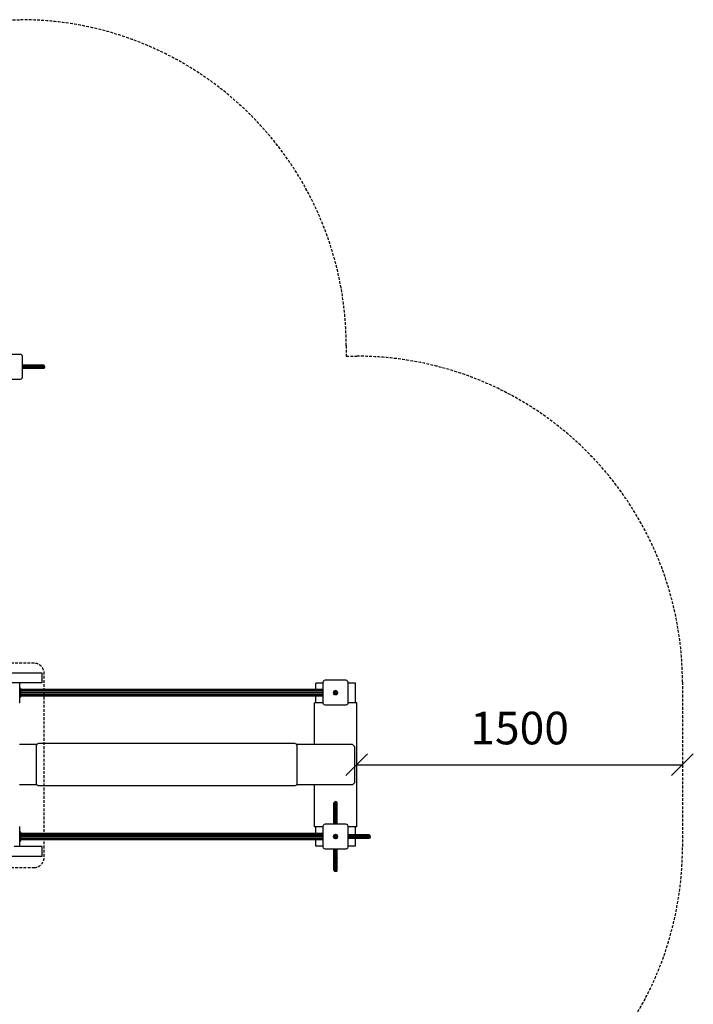
# Model space of a CAD drawing. Extents: x 0 to 14850, y 0 to 10500.
# Drawn here: x 7903 to 11005, y 3686 to 8217 of the extents above; entities that cross this region are included whole.
import ezdxf
from ezdxf.enums import TextEntityAlignment as Align

# ---------------------------------------------------------------- set-up
doc = ezdxf.new("R2010")
doc.units = 0
doc.linetypes.add('DASHED', pattern=[19.05, 12.7, -6.35])
for name, color, linetype in [('BEMAßUNG', 7, 'Continuous'), ('FORMTEIL', 7, 'Continuous'), ('STAB', 7, 'Continuous')]:
    doc.layers.add(name, color=color, linetype=linetype)
doc.styles.add('ARIAL', font='arial.ttf')

# ---------------------------------------------------------------- blocks, each defined once
blk = doc.blocks.new('SLASH')
at = {"color": 0, "linetype": 'Continuous'}
blk.add_line((-12.7, -12.7), (12.7, 12.7), dxfattribs=at)

msp = doc.modelspace()

# ---------------------------------------------------------------- linework, layer by layer
at = {"color": 7, "linetype": 'DASHED'}
msp.add_lwpolyline([(7970.4, 5255.5), (7082.2, 5255.5, 0.107584), (7065.1, 5251.8, 0.101804), (7050.1, 5240.9, 0.09457), (7040.4, 5224.9, 0.090022), (7036.9, 5205.5), (7036.9, 4365.5, 0.090022), (7040.4, 4346.2, 0.09457), (7050.1, 4330.2, 0.101804), (7065.1, 4319.3, 0.107584), (7082.2, 4315.5), (7970.4, 4315.5, 0.107584), (7987.5, 4319.3, 0.101804), (8002.4, 4330.2, 0.09457), (8012.2, 4346.2, 0.090022), (8015.7, 4365.5), (8015.7, 5205.5, 0.090022), (8012.2, 5224.9, 0.09457), (8002.4, 5240.9, 0.101804), (7987.5, 5251.8, 0.107584)], format="xyb", close=True, dxfattribs=at)
at = {"layer": 'BEMAßUNG', "color": 7, "linetype": 'Continuous'}
msp.add_line((9454.8, 4788.5), (10954.8, 4788.5), dxfattribs=at)
at = {"layer": 'FORMTEIL', "color": 5, "linetype": 'Continuous'}
for p, q in [((7904.8, 6677), (7809.8, 6677)), ((7909.8, 6675.7), (7904.8, 6677)), ((7913.4, 6672), (7909.8, 6675.7)), ((7914.8, 6667), (7913.4, 6672)), ((7914.8, 6572), (7914.8, 6667)), ((7913.4, 6567), (7914.8, 6572)), ((7904.8, 6562), (7809.8, 6562)), ((7909.8, 6563.4), (7904.8, 6562)), ((7909.8, 6563.4), (7913.4, 6567)), ((9299.8, 5167), (9301.1, 5172)), ((9299.8, 5072), (9299.8, 5167)), ((9301.1, 5172), (9304.8, 5175.7)), ((9309.8, 5177), (9304.8, 5175.7)), ((9404.8, 5177), (9309.8, 5177)), ((9409.8, 5175.7), (9404.8, 5177)), ((9413.4, 5172), (9409.8, 5175.7)), ((9414.8, 5167), (9413.4, 5172)), ((9414.8, 5072), (9414.8, 5167)), ((9301.1, 5067), (9299.8, 5072)), ((9304.8, 5063.4), (9301.1, 5067)), ((9309.8, 5062), (9304.8, 5063.4)), ((9404.8, 5062), (9309.8, 5062)), ((9409.8, 5063.4), (9404.8, 5062)), ((9413.4, 5067), (9409.8, 5063.4)), ((9413.4, 5067), (9414.8, 5072)), ((9349.3, 4610.5), (9350.3, 4614.6)), ((9349.3, 4608), (9350.3, 4611.9)), ((9349.3, 4608), (9349.3, 4610.5)), ((9349.3, 4600.5), (9349.3, 4608)), ((9349.3, 4600.5), (9350.3, 4604)), ((9349.3, 4588.6), (9349.3, 4600.5)), ((9349.3, 4588.6), (9350.3, 4591.4)), ((9349.3, 4573), (9349.3, 4588.6)), ((9350.3, 4614.6), (9353.3, 4617.5)), ((9353.3, 4614.7), (9350.3, 4611.9)), ((9350.3, 4611.9), (9350.3, 4614.6)), ((9350.3, 4604), (9350.3, 4611.9)), ((9353.3, 4606.5), (9350.3, 4604)), ((9350.3, 4591.4), (9350.3, 4604)), ((9353.3, 4593.5), (9350.3, 4591.4)), ((9350.3, 4585.7), (9350.3, 4591.4)), ((9350.3, 4575.1), (9350.3, 4585.7)), ((9353.3, 4576.5), (9350.3, 4575.1)), ((9357.3, 4618.6), (9353.3, 4617.5)), ((9353.3, 4614.7), (9353.3, 4617.5)), ((9357.3, 4615.8), (9353.3, 4614.7)), ((9353.3, 4606.5), (9353.3, 4614.7)), ((9357.3, 4607.5), (9353.3, 4606.5)), ((9353.3, 4593.5), (9353.3, 4606.5)), ((9357.3, 4594.3), (9353.3, 4593.5)), ((9353.3, 4576.5), (9353.3, 4593.5)), ((9357.3, 4577.1), (9353.3, 4576.5)), ((9353.3, 4556.8), (9353.3, 4576.5)), ((9361.3, 4617.5), (9357.3, 4618.6)), ((9357.3, 4615.8), (9357.3, 4618.6)), ((9361.3, 4614.7), (9357.3, 4615.8)), ((9357.3, 4607.5), (9357.3, 4615.8)), ((9361.3, 4606.5), (9357.3, 4607.5)), ((9357.3, 4594.3), (9357.3, 4607.5)), ((9357.3, 4577.1), (9357.3, 4594.3)), ((9361.3, 4593.5), (9357.3, 4594.3)), ((9361.3, 4576.5), (9357.3, 4577.1)), ((9357.3, 4557), (9357.3, 4577.1)), ((9364.2, 4614.6), (9361.3, 4617.5)), ((9361.3, 4614.7), (9361.3, 4617.5)), ((9364.2, 4611.9), (9361.3, 4614.7)), ((9361.3, 4606.5), (9361.3, 4614.7)), ((9364.2, 4604), (9361.3, 4606.5)), ((9361.3, 4593.5), (9361.3, 4606.5)), ((9361.3, 4576.5), (9361.3, 4593.5)), ((9364.2, 4591.4), (9361.3, 4593.5)), ((9364.2, 4575.1), (9361.3, 4576.5)), ((9361.3, 4556.8), (9361.3, 4576.5)), ((9365.3, 4610.5), (9364.2, 4614.6)), ((9364.2, 4611.9), (9364.2, 4614.6)), ((9365.3, 4608), (9364.2, 4611.9)), ((9364.2, 4604), (9364.2, 4611.9)), ((9365.3, 4600.5), (9364.2, 4604)), ((9364.2, 4591.4), (9364.2, 4604)), ((9364.2, 4585.7), (9364.2, 4591.4)), ((9365.3, 4588.6), (9364.2, 4591.4)), ((9364.2, 4575.1), (9364.2, 4585.7)), ((9365.3, 4608), (9365.3, 4610.5)), ((9365.3, 4600.5), (9365.3, 4608)), ((9365.3, 4588.6), (9365.3, 4600.5)), ((9365.3, 4573), (9365.3, 4588.6)), ((9349.3, 4573), (9350.3, 4575.1)), ((9349.3, 4554.9), (9349.3, 4573)), ((9350.3, 4556), (9349.3, 4554.9)), ((9349.3, 4535.5), (9349.3, 4554.9)), ((9350.3, 4535.8), (9349.3, 4535.5)), ((9349.3, 4515), (9349.3, 4535.5)), ((9350.3, 4556), (9350.3, 4575.1)), ((9353.3, 4556.8), (9350.3, 4556)), ((9350.3, 4535.8), (9350.3, 4556)), ((9353.3, 4536), (9350.3, 4535.8)), ((9350.3, 4515), (9350.3, 4535.8)), ((9357.3, 4557), (9353.3, 4556.8)), ((9353.3, 4536), (9353.3, 4556.8)), ((9357.3, 4536.1), (9353.3, 4536)), ((9353.3, 4515), (9353.3, 4536)), ((9357.3, 4536.1), (9357.3, 4557)), ((9361.3, 4556.8), (9357.3, 4557)), ((9361.3, 4536), (9357.3, 4536.1)), ((9357.3, 4515), (9357.3, 4536.1)), ((9361.3, 4536), (9361.3, 4556.8)), ((9364.2, 4556), (9361.3, 4556.8)), ((9361.3, 4515), (9361.3, 4536)), ((9364.2, 4535.8), (9361.3, 4536)), ((9365.3, 4573), (9364.2, 4575.1)), ((9364.2, 4556), (9364.2, 4575.1)), ((9364.2, 4535.8), (9364.2, 4556)), ((9365.3, 4554.9), (9364.2, 4556)), ((9364.2, 4515), (9364.2, 4535.8)), ((9365.3, 4535.5), (9364.2, 4535.8)), ((9365.3, 4554.9), (9365.3, 4573)), ((9365.3, 4535.5), (9365.3, 4554.9)), ((9365.3, 4515), (9365.3, 4535.5)), ((9299.8, 4505), (9301.1, 4510)), ((9299.8, 4410), (9299.8, 4505)), ((9301.1, 4510), (9304.8, 4513.7)), ((9309.8, 4515), (9304.8, 4513.7)), ((9404.8, 4515), (9309.8, 4515)), ((9409.8, 4513.7), (9404.8, 4515)), ((9413.4, 4510), (9409.8, 4513.7)), ((9414.8, 4505), (9413.4, 4510)), ((9414.8, 4410), (9414.8, 4505)), ((9301.1, 4405), (9299.8, 4410)), ((9304.8, 4401.4), (9301.1, 4405)), ((9309.8, 4400), (9304.8, 4401.4)), ((9404.8, 4400), (9309.8, 4400)), ((9409.8, 4401.4), (9404.8, 4400)), ((9413.4, 4405), (9409.8, 4401.4)), ((9413.4, 4405), (9414.8, 4410))]:
    msp.add_line(p, q, dxfattribs=at)
at = {"layer": 'FORMTEIL', "color": 1, "linetype": 'Continuous'}
for p, q in [((7935.3, 6627.5), (7914.8, 6627.5)), ((7935.5, 6626.5), (7914.8, 6626.5)), ((7935.7, 6623.5), (7914.8, 6623.5)), ((7935.8, 6619.5), (7914.8, 6619.5)), ((7935.7, 6615.5), (7914.8, 6615.5)), ((7935.5, 6626.5), (7935.3, 6627.5)), ((7954.7, 6627.5), (7935.3, 6627.5)), ((7935.7, 6623.5), (7935.5, 6626.5)), ((7955.7, 6626.5), (7935.5, 6626.5)), ((7935.5, 6612.6), (7935.7, 6615.5)), ((7935.8, 6619.5), (7935.7, 6623.5)), ((7956.5, 6623.5), (7935.7, 6623.5)), ((7935.7, 6615.5), (7935.8, 6619.5)), ((7956.5, 6615.5), (7935.7, 6615.5)), ((7956.8, 6619.5), (7935.8, 6619.5)), ((7955.7, 6626.5), (7954.7, 6627.5)), ((7972.8, 6627.5), (7954.7, 6627.5)), ((7956.5, 6623.5), (7955.7, 6626.5)), ((7974.8, 6626.5), (7955.7, 6626.5)), ((7955.7, 6612.6), (7956.5, 6615.5)), ((7956.8, 6619.5), (7956.5, 6623.5)), ((7976.3, 6623.5), (7956.5, 6623.5)), ((7956.5, 6615.5), (7956.8, 6619.5)), ((7976.3, 6615.5), (7956.5, 6615.5)), ((7976.8, 6619.5), (7956.8, 6619.5)), ((7974.8, 6626.5), (7972.8, 6627.5)), ((7988.3, 6627.5), (7972.8, 6627.5)), ((7991.2, 6626.5), (7974.8, 6626.5)), ((7976.3, 6623.5), (7974.8, 6626.5)), ((7974.8, 6612.6), (7976.3, 6615.5)), ((7993.2, 6623.5), (7976.3, 6623.5)), ((7976.8, 6619.5), (7976.3, 6623.5)), ((7976.3, 6615.5), (7976.8, 6619.5)), ((7993.2, 6615.5), (7976.3, 6615.5)), ((7994, 6619.5), (7976.8, 6619.5)), ((7991.2, 6626.5), (7988.3, 6627.5)), ((8000.2, 6627.5), (7988.3, 6627.5)), ((7993.2, 6623.5), (7991.2, 6626.5)), ((8003.7, 6626.5), (7991.2, 6626.5)), ((7991.2, 6612.6), (7993.2, 6615.5)), ((7994, 6619.5), (7993.2, 6623.5)), ((8006.3, 6623.5), (7993.2, 6623.5)), ((7993.2, 6615.5), (7994, 6619.5)), ((8006.3, 6615.5), (7993.2, 6615.5)), ((8007.2, 6619.5), (7994, 6619.5)), ((8003.7, 6626.5), (8000.2, 6627.5)), ((8007.7, 6627.5), (8000.2, 6627.5)), ((8011.6, 6626.5), (8003.7, 6626.5)), ((8006.3, 6623.5), (8003.7, 6626.5)), ((8003.7, 6612.6), (8006.3, 6615.5)), ((8014.5, 6623.5), (8006.3, 6623.5)), ((8007.2, 6619.5), (8006.3, 6623.5)), ((8006.3, 6615.5), (8007.2, 6619.5)), ((8014.5, 6615.5), (8006.3, 6615.5)), ((8015.5, 6619.5), (8007.2, 6619.5)), ((8011.6, 6626.5), (8007.7, 6627.5)), ((8010.3, 6627.5), (8007.7, 6627.5)), ((8014.3, 6626.5), (8010.3, 6627.5)), ((8014.3, 6626.5), (8011.6, 6626.5)), ((8014.5, 6623.5), (8011.6, 6626.5)), ((8011.6, 6612.6), (8014.5, 6615.5)), ((8017.3, 6623.5), (8014.3, 6626.5)), ((8017.3, 6615.5), (8014.3, 6612.6)), ((8017.3, 6623.5), (8014.5, 6623.5)), ((8015.5, 6619.5), (8014.5, 6623.5)), ((8014.5, 6615.5), (8015.5, 6619.5)), ((8017.3, 6615.5), (8014.5, 6615.5)), ((8018.3, 6619.5), (8015.5, 6619.5)), ((8018.3, 6619.5), (8017.3, 6623.5)), ((8017.3, 6615.5), (8018.3, 6619.5)), ((7935.5, 6612.6), (7914.8, 6612.6)), ((7935.3, 6611.5), (7914.8, 6611.5)), ((7935.3, 6611.5), (7935.5, 6612.6)), ((7954.7, 6611.5), (7935.3, 6611.5)), ((7955.7, 6612.6), (7935.5, 6612.6)), ((7954.7, 6611.5), (7955.7, 6612.6)), ((7972.8, 6611.5), (7954.7, 6611.5)), ((7974.8, 6612.6), (7955.7, 6612.6)), ((7974.8, 6612.6), (7972.8, 6611.5)), ((7988.3, 6611.5), (7972.8, 6611.5)), ((7985.5, 6612.6), (7974.8, 6612.6)), ((7991.2, 6612.6), (7985.5, 6612.6)), ((7991.2, 6612.6), (7988.3, 6611.5)), ((8000.2, 6611.5), (7988.3, 6611.5)), ((8003.7, 6612.6), (7991.2, 6612.6)), ((8003.7, 6612.6), (8000.2, 6611.5)), ((8007.7, 6611.5), (8000.2, 6611.5)), ((8011.6, 6612.6), (8003.7, 6612.6)), ((8011.6, 6612.6), (8007.7, 6611.5)), ((8010.3, 6611.5), (8007.7, 6611.5)), ((8014.3, 6612.6), (8010.3, 6611.5)), ((8014.3, 6612.6), (8011.6, 6612.6)), ((9435.3, 4465.5), (9414.8, 4465.5)), ((9435.3, 4449.5), (9414.8, 4449.5)), ((9454.7, 4465.5), (9435.3, 4465.5)), ((9454.7, 4449.5), (9435.3, 4449.5)), ((9472.8, 4465.5), (9454.7, 4465.5)), ((9472.8, 4449.5), (9454.7, 4449.5)), ((9488.3, 4465.5), (9472.8, 4465.5)), ((9488.3, 4449.5), (9472.8, 4449.5)), ((9500.2, 4465.5), (9488.3, 4465.5)), ((9500.2, 4449.5), (9488.3, 4449.5)), ((9507.7, 4465.5), (9500.2, 4465.5)), ((9507.7, 4449.5), (9500.2, 4449.5)), ((9510.3, 4465.5), (9507.7, 4465.5)), ((9510.3, 4449.5), (9507.7, 4449.5)), ((9514.3, 4464.5), (9510.3, 4465.5)), ((9514.3, 4450.6), (9510.3, 4449.5)), ((9517.3, 4461.5), (9514.3, 4464.5)), ((9517.3, 4453.5), (9514.3, 4450.6)), ((9518.3, 4457.5), (9517.3, 4461.5)), ((9517.3, 4453.5), (9518.3, 4457.5)), ((9349.3, 4379.5), (9349.3, 4400)), ((9350.3, 4379.3), (9350.3, 4400)), ((9353.3, 4379.1), (9353.3, 4400)), ((9357.3, 4379), (9357.3, 4400)), ((9361.3, 4379.1), (9361.3, 4400)), ((9364.2, 4379.3), (9364.2, 4400)), ((9365.3, 4379.5), (9365.3, 4400)), ((9350.3, 4379.3), (9349.3, 4379.5)), ((9349.3, 4360.1), (9349.3, 4379.5)), ((9350.3, 4359.1), (9349.3, 4360.1)), ((9349.3, 4342), (9349.3, 4360.1)), ((9353.3, 4379.1), (9350.3, 4379.3)), ((9350.3, 4359.1), (9350.3, 4379.3)), ((9350.3, 4340), (9350.3, 4359.1)), ((9353.3, 4358.3), (9350.3, 4359.1)), ((9357.3, 4379), (9353.3, 4379.1)), ((9353.3, 4358.3), (9353.3, 4379.1)), ((9353.3, 4338.5), (9353.3, 4358.3)), ((9357.3, 4358), (9353.3, 4358.3)), ((9361.3, 4379.1), (9357.3, 4379)), ((9357.3, 4358), (9357.3, 4379)), ((9361.3, 4358.3), (9357.3, 4358)), ((9357.3, 4338), (9357.3, 4358)), ((9364.2, 4379.3), (9361.3, 4379.1)), ((9361.3, 4358.3), (9361.3, 4379.1)), ((9364.2, 4359.1), (9361.3, 4358.3)), ((9361.3, 4338.5), (9361.3, 4358.3)), ((9365.3, 4379.5), (9364.2, 4379.3)), ((9364.2, 4359.1), (9364.2, 4379.3)), ((9365.3, 4360.1), (9364.2, 4359.1)), ((9364.2, 4340), (9364.2, 4359.1)), ((9365.3, 4360.1), (9365.3, 4379.5)), ((9365.3, 4342), (9365.3, 4360.1)), ((9350.3, 4340), (9349.3, 4342)), ((9349.3, 4326.5), (9349.3, 4342)), ((9350.3, 4323.6), (9349.3, 4326.5)), ((9349.3, 4314.6), (9349.3, 4326.5)), ((9350.3, 4311.1), (9349.3, 4314.6)), ((9349.3, 4307.1), (9349.3, 4314.6)), ((9350.3, 4303.2), (9349.3, 4307.1)), ((9349.3, 4304.5), (9349.3, 4307.1)), ((9350.3, 4300.5), (9349.3, 4304.5)), ((9350.3, 4323.6), (9350.3, 4340)), ((9353.3, 4338.5), (9350.3, 4340)), ((9350.3, 4311.1), (9350.3, 4323.6)), ((9353.3, 4321.6), (9350.3, 4323.6)), ((9350.3, 4303.2), (9350.3, 4311.1)), ((9353.3, 4308.5), (9350.3, 4311.1)), ((9353.3, 4331.4), (9353.3, 4338.5)), ((9357.3, 4338), (9353.3, 4338.5)), ((9353.3, 4321.6), (9353.3, 4331.4)), ((9353.3, 4308.5), (9353.3, 4321.6)), ((9357.3, 4320.8), (9353.3, 4321.6)), ((9353.3, 4300.3), (9353.3, 4308.5)), ((9357.3, 4307.6), (9353.3, 4308.5)), ((9361.3, 4338.5), (9357.3, 4338)), ((9357.3, 4320.8), (9357.3, 4338)), ((9361.3, 4321.6), (9357.3, 4320.8)), ((9357.3, 4307.6), (9357.3, 4320.8)), ((9361.3, 4308.5), (9357.3, 4307.6)), ((9357.3, 4299.3), (9357.3, 4307.6)), ((9364.2, 4340), (9361.3, 4338.5)), ((9361.3, 4331.4), (9361.3, 4338.5)), ((9361.3, 4321.6), (9361.3, 4331.4)), ((9364.2, 4323.6), (9361.3, 4321.6)), ((9361.3, 4308.5), (9361.3, 4321.6)), ((9364.2, 4311.1), (9361.3, 4308.5)), ((9361.3, 4300.3), (9361.3, 4308.5)), ((9364.2, 4340), (9365.3, 4342)), ((9364.2, 4323.6), (9364.2, 4340)), ((9364.2, 4323.6), (9365.3, 4326.5)), ((9364.2, 4311.1), (9364.2, 4323.6)), ((9364.2, 4311.1), (9365.3, 4314.6)), ((9364.2, 4303.2), (9364.2, 4311.1)), ((9364.2, 4303.2), (9365.3, 4307.1)), ((9364.2, 4300.5), (9365.3, 4304.5)), ((9365.3, 4326.5), (9365.3, 4342)), ((9365.3, 4314.6), (9365.3, 4326.5)), ((9365.3, 4307.1), (9365.3, 4314.6)), ((9365.3, 4304.5), (9365.3, 4307.1)), ((9350.3, 4300.5), (9350.3, 4303.2)), ((9353.3, 4300.3), (9350.3, 4303.2)), ((9353.3, 4297.5), (9350.3, 4300.5)), ((9353.3, 4297.5), (9353.3, 4300.3)), ((9357.3, 4299.3), (9353.3, 4300.3)), ((9357.3, 4296.5), (9353.3, 4297.5)), ((9361.3, 4300.3), (9357.3, 4299.3)), ((9357.3, 4296.5), (9357.3, 4299.3)), ((9361.3, 4297.5), (9357.3, 4296.5)), ((9364.2, 4303.2), (9361.3, 4300.3)), ((9361.3, 4297.5), (9364.2, 4300.5)), ((9361.3, 4297.5), (9361.3, 4300.3)), ((9364.2, 4300.5), (9364.2, 4303.2))]:
    msp.add_line(p, q, dxfattribs=at)
at = {"layer": 'FORMTEIL', "linetype": 'Continuous'}
for p, q in [((7907.3, 5139.5), (7903.3, 5139.5)), ((7907.3, 5138.9), (7903.3, 5138.9)), ((7907.3, 5136.9), (7903.3, 5136.9)), ((7907.3, 5133.7), (7903.3, 5133.7)), ((7907.3, 5129.5), (7903.3, 5129.5)), ((7907.3, 5124.7), (7903.3, 5124.7)), ((7907.3, 5138.9), (7907.3, 5139.5)), ((7907.3, 5136.9), (7907.3, 5138.9)), ((7907.3, 5133.7), (7907.3, 5136.9)), ((9299.8, 5134.5), (7907.3, 5134.5)), ((7907.3, 5129.5), (7907.3, 5133.7)), ((9299.8, 5132.5), (7907.3, 5132.5)), ((7907.3, 5124.7), (7907.3, 5129.5)), ((9299.8, 5127), (7907.3, 5127)), ((7907.3, 5119.5), (7907.3, 5124.7)), ((9347.3, 5119.5), (9348.6, 5124.5)), ((9348.5, 5119.5), (9349.6, 5123.9)), ((9348.6, 5124.5), (9352.3, 5128.2)), ((9349.6, 5123.9), (9348.6, 5124.5)), ((9352.9, 5127.2), (9349.6, 5123.9)), ((9353.3, 5121.9), (9349.6, 5123.9)), ((9357.3, 5129.5), (9352.3, 5128.2)), ((9352.9, 5127.2), (9352.3, 5128.2)), ((9352.6, 5119.5), (9353.3, 5121.9)), ((9357.3, 5128.4), (9352.9, 5127.2)), ((9355, 5123.5), (9352.9, 5127.2)), ((9353.3, 5121.9), (9355, 5123.5)), ((9355.4, 5120.6), (9353.3, 5121.9)), ((9357.3, 5124.2), (9355, 5123.5)), ((9356, 5121.7), (9355, 5123.5)), ((9355.4, 5120.6), (9356, 5121.7)), ((9357.3, 5128.4), (9357.3, 5129.5)), ((9362.2, 5128.2), (9357.3, 5129.5)), ((9361.7, 5127.2), (9357.3, 5128.4)), ((9357.3, 5124.2), (9357.3, 5128.4)), ((9357.3, 5121.7), (9357.3, 5124.2)), ((9359.6, 5123.5), (9357.3, 5124.2)), ((9358.5, 5121.7), (9359.6, 5123.5)), ((9359.1, 5120.6), (9358.5, 5121.7)), ((9361.3, 5121.9), (9359.1, 5120.6)), ((9359.6, 5123.5), (9361.7, 5127.2)), ((9361.3, 5121.9), (9359.6, 5123.5)), ((9364.9, 5123.9), (9361.3, 5121.9)), ((9361.9, 5119.5), (9361.3, 5121.9)), ((9361.7, 5127.2), (9362.2, 5128.2)), ((9364.9, 5123.9), (9361.7, 5127.2)), ((9365.9, 5124.5), (9362.2, 5128.2)), ((9365.9, 5124.5), (9364.9, 5123.9)), ((9366.1, 5119.5), (9364.9, 5123.9)), ((9367.2, 5119.5), (9365.9, 5124.5)), ((7907.3, 5119.5), (7903.3, 5119.5)), ((7907.3, 5114.4), (7903.3, 5114.4)), ((7907.3, 5109.5), (7903.3, 5109.5)), ((7907.3, 5105.4), (7903.3, 5105.4)), ((7907.3, 5102.2), (7903.3, 5102.2)), ((7907.3, 5100.2), (7903.3, 5100.2)), ((7907.3, 5099.5), (7903.3, 5099.5)), ((9299.8, 5119.5), (7907.3, 5119.5)), ((7907.3, 5114.4), (7907.3, 5119.5)), ((7907.3, 5109.5), (7907.3, 5114.4)), ((9299.8, 5112), (7907.3, 5112)), ((7907.3, 5105.4), (7907.3, 5109.5)), ((9299.8, 5106.5), (7907.3, 5106.5)), ((7907.3, 5102.2), (7907.3, 5105.4)), ((9299.8, 5104.5), (7907.3, 5104.5)), ((7907.3, 5100.2), (7907.3, 5102.2)), ((7907.3, 5099.5), (7907.3, 5100.2)), ((9348.6, 5114.6), (9347.3, 5119.5)), ((9348.5, 5119.5), (9347.3, 5119.5)), ((9349.6, 5115.1), (9348.5, 5119.5)), ((9352.6, 5119.5), (9348.5, 5119.5)), ((9349.6, 5115.1), (9348.6, 5114.6)), ((9352.3, 5110.9), (9348.6, 5114.6)), ((9353.3, 5117.2), (9349.6, 5115.1)), ((9352.9, 5111.9), (9349.6, 5115.1)), ((9352.3, 5110.9), (9352.9, 5111.9)), ((9357.3, 5109.6), (9352.3, 5110.9)), ((9353.3, 5117.2), (9352.6, 5119.5)), ((9354.8, 5119.5), (9352.6, 5119.5)), ((9352.9, 5111.9), (9355, 5115.5)), ((9357.3, 5110.7), (9352.9, 5111.9)), ((9355.4, 5118.5), (9353.3, 5117.2)), ((9355, 5115.5), (9353.3, 5117.2)), ((9355, 5115.5), (9356, 5117.4)), ((9357.3, 5114.9), (9355, 5115.5)), ((9356, 5117.4), (9355.4, 5118.5)), ((9357.3, 5114.9), (9357.3, 5117.4)), ((9359.6, 5115.5), (9357.3, 5114.9)), ((9357.3, 5110.7), (9357.3, 5114.9)), ((9361.7, 5111.9), (9357.3, 5110.7)), ((9362.2, 5110.9), (9357.3, 5109.6)), ((9357.3, 5109.6), (9357.3, 5110.7)), ((9358.5, 5117.4), (9359.1, 5118.5)), ((9359.6, 5115.5), (9358.5, 5117.4)), ((9361.3, 5117.2), (9359.1, 5118.5)), ((9359.6, 5115.5), (9361.3, 5117.2)), ((9361.7, 5111.9), (9359.6, 5115.5)), ((9361.9, 5119.5), (9359.8, 5119.5)), ((9361.3, 5117.2), (9361.9, 5119.5)), ((9364.9, 5115.1), (9361.3, 5117.2)), ((9361.7, 5111.9), (9364.9, 5115.1)), ((9362.2, 5110.9), (9361.7, 5111.9)), ((9366.1, 5119.5), (9361.9, 5119.5)), ((9362.2, 5110.9), (9365.9, 5114.6)), ((9364.9, 5115.1), (9366.1, 5119.5)), ((9365.9, 5114.6), (9364.9, 5115.1)), ((9365.9, 5114.6), (9367.2, 5119.5)), ((9367.2, 5119.5), (9366.1, 5119.5)), ((7907.3, 4477.5), (7903.3, 4477.5)), ((7907.3, 4476.9), (7903.3, 4476.9)), ((7907.3, 4474.9), (7903.3, 4474.9)), ((7907.3, 4471.7), (7903.3, 4471.7)), ((7907.3, 4467.5), (7903.3, 4467.5)), ((7907.3, 4462.7), (7903.3, 4462.7)), ((7907.3, 4457.5), (7903.3, 4457.5)), ((7907.3, 4452.4), (7903.3, 4452.4)), ((7907.3, 4447.5), (7903.3, 4447.5)), ((7907.3, 4443.4), (7903.3, 4443.4)), ((7907.3, 4476.9), (7907.3, 4477.5)), ((7907.3, 4474.9), (7907.3, 4476.9)), ((7907.3, 4471.7), (7907.3, 4474.9)), ((9299.8, 4472.5), (7907.3, 4472.5)), ((7907.3, 4467.5), (7907.3, 4471.7)), ((9299.8, 4470.5), (7907.3, 4470.5)), ((7907.3, 4462.7), (7907.3, 4467.5)), ((9299.8, 4465), (7907.3, 4465)), ((7907.3, 4457.5), (7907.3, 4462.7)), ((9299.8, 4457.5), (7907.3, 4457.5)), ((7907.3, 4452.4), (7907.3, 4457.5)), ((7907.3, 4447.5), (7907.3, 4452.4)), ((9299.8, 4450), (7907.3, 4450)), ((7907.3, 4443.4), (7907.3, 4447.5)), ((9299.8, 4444.5), (7907.3, 4444.5)), ((7907.3, 4440.2), (7907.3, 4443.4)), ((9299.8, 4442.5), (7907.3, 4442.5)), ((9347.3, 4457.5), (9348.7, 4462.5)), ((9348.7, 4452.6), (9347.3, 4457.5)), ((9348.5, 4457.5), (9347.3, 4457.5)), ((9348.5, 4457.5), (9349.6, 4461.9)), ((9349.6, 4453.1), (9348.5, 4457.5)), ((9352.6, 4457.5), (9348.5, 4457.5)), ((9348.7, 4462.5), (9352.3, 4466.2)), ((9349.6, 4461.9), (9348.7, 4462.5)), ((9349.6, 4453.1), (9348.7, 4452.6)), ((9352.3, 4448.9), (9348.7, 4452.6)), ((9349.6, 4461.9), (9352.9, 4465.2)), ((9353.3, 4459.9), (9349.6, 4461.9)), ((9353.3, 4455.2), (9349.6, 4453.1)), ((9352.9, 4449.9), (9349.6, 4453.1)), ((9357.3, 4467.5), (9352.3, 4466.2)), ((9352.9, 4465.2), (9352.3, 4466.2)), ((9352.3, 4448.9), (9352.9, 4449.9)), ((9357.3, 4447.6), (9352.3, 4448.9)), ((9352.6, 4457.5), (9353.3, 4459.9)), ((9353.3, 4455.2), (9352.6, 4457.5)), ((9354.8, 4457.5), (9352.6, 4457.5)), ((9357.3, 4466.4), (9352.9, 4465.2)), ((9355, 4461.5), (9352.9, 4465.2)), ((9352.9, 4449.9), (9355, 4453.5)), ((9357.3, 4448.7), (9352.9, 4449.9)), ((9355, 4461.5), (9353.3, 4459.9)), ((9355.4, 4458.6), (9353.3, 4459.9)), ((9355.4, 4456.5), (9353.3, 4455.2)), ((9355, 4453.5), (9353.3, 4455.2)), ((9357.3, 4462.2), (9355, 4461.5)), ((9356, 4459.7), (9355, 4461.5)), ((9355, 4453.5), (9356, 4455.4)), ((9357.3, 4452.9), (9355, 4453.5)), ((9355.4, 4458.6), (9356, 4459.7)), ((9356, 4455.4), (9355.4, 4456.5)), ((9362.2, 4466.2), (9357.3, 4467.5)), ((9357.3, 4466.4), (9357.3, 4467.5)), ((9361.7, 4465.2), (9357.3, 4466.4)), ((9357.3, 4462.2), (9357.3, 4466.4)), ((9359.6, 4461.5), (9357.3, 4462.2)), ((9357.3, 4459.7), (9357.3, 4462.2)), ((9357.3, 4452.9), (9357.3, 4455.4)), ((9359.6, 4453.5), (9357.3, 4452.9)), ((9357.3, 4448.7), (9357.3, 4452.9)), ((9361.7, 4449.9), (9357.3, 4448.7)), ((9362.2, 4448.9), (9357.3, 4447.6)), ((9357.3, 4447.6), (9357.3, 4448.7)), ((9358.5, 4459.7), (9359.6, 4461.5)), ((9359.1, 4458.6), (9358.5, 4459.7)), ((9358.5, 4455.4), (9359.1, 4456.5)), ((9359.6, 4453.5), (9358.5, 4455.4)), ((9361.3, 4459.9), (9359.1, 4458.6)), ((9361.3, 4455.2), (9359.1, 4456.5)), ((9359.6, 4461.5), (9361.7, 4465.2)), ((9361.3, 4459.9), (9359.6, 4461.5)), ((9361.3, 4455.2), (9359.6, 4453.5)), ((9361.7, 4449.9), (9359.6, 4453.5)), ((9361.9, 4457.5), (9359.8, 4457.5)), ((9364.9, 4461.9), (9361.3, 4459.9)), ((9361.9, 4457.5), (9361.3, 4459.9)), ((9361.3, 4455.2), (9361.9, 4457.5)), ((9364.9, 4453.1), (9361.3, 4455.2)), ((9361.7, 4465.2), (9362.2, 4466.2)), ((9364.9, 4461.9), (9361.7, 4465.2)), ((9361.7, 4449.9), (9364.9, 4453.1)), ((9362.2, 4448.9), (9361.7, 4449.9)), ((9366.1, 4457.5), (9361.9, 4457.5)), ((9365.9, 4462.5), (9362.2, 4466.2)), ((9362.2, 4448.9), (9365.9, 4452.6)), ((9365.9, 4462.5), (9364.9, 4461.9)), ((9366.1, 4457.5), (9364.9, 4461.9)), ((9364.9, 4453.1), (9366.1, 4457.5)), ((9365.9, 4452.6), (9364.9, 4453.1)), ((9367.2, 4457.5), (9365.9, 4462.5)), ((9365.9, 4452.6), (9367.2, 4457.5)), ((9367.2, 4457.5), (9366.1, 4457.5)), ((7907.3, 4440.2), (7903.3, 4440.2)), ((7907.3, 4438.2), (7903.3, 4438.2)), ((7907.3, 4437.5), (7903.3, 4437.5)), ((7907.3, 4438.2), (7907.3, 4440.2)), ((7907.3, 4437.5), (7907.3, 4438.2))]:
    msp.add_line(p, q, dxfattribs=at)
at = {"layer": 'FORMTEIL', "color": 32, "linetype": 'Continuous'}
for p, q in [((9266.3, 5134.5), (9266.3, 5163.5)), ((9299.8, 5163.5), (9266.3, 5163.5)), ((9448.3, 5163.5), (9414.8, 5163.5)), ((9448.3, 5073.5), (9448.3, 5163.5)), ((9266.3, 5073.5), (9266.3, 5104.5)), ((9259.8, 4881), (9259.8, 5073.5)), ((9299.8, 5073.5), (9259.8, 5073.5)), ((9454.8, 5073.5), (9414.8, 5073.5)), ((9454.8, 4503.5), (9454.8, 5073.5)), ((9259.8, 4503.5), (9259.8, 4696)), ((9299.8, 4503.5), (9259.8, 4503.5)), ((9266.3, 4472.5), (9266.3, 4503.5)), ((9454.8, 4503.5), (9414.8, 4503.5)), ((9448.3, 4465.5), (9448.3, 4503.5)), ((9266.3, 4413.5), (9266.3, 4442.5)), ((9448.3, 4413.5), (9448.3, 4449.5)), ((9299.8, 4413.5), (9266.3, 4413.5)), ((9448.3, 4413.5), (9414.8, 4413.5))]:
    msp.add_line(p, q, dxfattribs=at)
at = {"layer": 'FORMTEIL', "color": 3, "linetype": 'Continuous'}
for p, q in [((9435.5, 4464.5), (9414.8, 4464.5)), ((9435.7, 4461.5), (9414.8, 4461.5)), ((9435.8, 4457.5), (9414.8, 4457.5)), ((9435.7, 4453.5), (9414.8, 4453.5)), ((9435.5, 4450.6), (9414.8, 4450.6)), ((9435.5, 4464.5), (9435.3, 4465.5)), ((9435.3, 4449.5), (9435.5, 4450.6)), ((9435.7, 4461.5), (9435.5, 4464.5)), ((9455.7, 4464.5), (9435.5, 4464.5)), ((9435.5, 4450.6), (9435.7, 4453.5)), ((9455.7, 4450.6), (9435.5, 4450.6)), ((9435.8, 4457.5), (9435.7, 4461.5)), ((9456.5, 4461.5), (9435.7, 4461.5)), ((9435.7, 4453.5), (9435.8, 4457.5)), ((9456.5, 4453.5), (9435.7, 4453.5)), ((9456.8, 4457.5), (9435.8, 4457.5)), ((9455.7, 4464.5), (9454.7, 4465.5)), ((9454.7, 4449.5), (9455.7, 4450.6)), ((9456.5, 4461.5), (9455.7, 4464.5)), ((9474.8, 4464.5), (9455.7, 4464.5)), ((9455.7, 4450.6), (9456.5, 4453.5)), ((9474.8, 4450.6), (9455.7, 4450.6)), ((9456.8, 4457.5), (9456.5, 4461.5)), ((9476.3, 4461.5), (9456.5, 4461.5)), ((9456.5, 4453.5), (9456.8, 4457.5)), ((9476.3, 4453.5), (9456.5, 4453.5)), ((9476.8, 4457.5), (9456.8, 4457.5)), ((9474.8, 4464.5), (9472.8, 4465.5)), ((9474.8, 4450.6), (9472.8, 4449.5)), ((9491.2, 4464.5), (9474.8, 4464.5)), ((9476.3, 4461.5), (9474.8, 4464.5)), ((9474.8, 4450.6), (9476.3, 4453.5)), ((9485.5, 4450.6), (9474.8, 4450.6)), ((9493.2, 4461.5), (9476.3, 4461.5)), ((9476.8, 4457.5), (9476.3, 4461.5)), ((9476.3, 4453.5), (9476.8, 4457.5)), ((9493.2, 4453.5), (9476.3, 4453.5)), ((9494, 4457.5), (9476.8, 4457.5)), ((9491.2, 4450.6), (9485.5, 4450.6)), ((9491.2, 4464.5), (9488.3, 4465.5)), ((9491.2, 4450.6), (9488.3, 4449.5)), ((9493.2, 4461.5), (9491.2, 4464.5)), ((9503.7, 4464.5), (9491.2, 4464.5)), ((9491.2, 4450.6), (9493.2, 4453.5)), ((9503.7, 4450.6), (9491.2, 4450.6)), ((9494, 4457.5), (9493.2, 4461.5)), ((9506.3, 4461.5), (9493.2, 4461.5)), ((9493.2, 4453.5), (9494, 4457.5)), ((9506.3, 4453.5), (9493.2, 4453.5)), ((9507.2, 4457.5), (9494, 4457.5)), ((9503.7, 4464.5), (9500.2, 4465.5)), ((9503.7, 4450.6), (9500.2, 4449.5)), ((9511.6, 4464.5), (9503.7, 4464.5)), ((9506.3, 4461.5), (9503.7, 4464.5)), ((9503.7, 4450.6), (9506.3, 4453.5)), ((9511.6, 4450.6), (9503.7, 4450.6)), ((9514.5, 4461.5), (9506.3, 4461.5)), ((9507.2, 4457.5), (9506.3, 4461.5)), ((9506.3, 4453.5), (9507.2, 4457.5)), ((9514.5, 4453.5), (9506.3, 4453.5)), ((9515.5, 4457.5), (9507.2, 4457.5)), ((9511.6, 4464.5), (9507.7, 4465.5)), ((9511.6, 4450.6), (9507.7, 4449.5)), ((9514.3, 4464.5), (9511.6, 4464.5)), ((9514.5, 4461.5), (9511.6, 4464.5)), ((9511.6, 4450.6), (9514.5, 4453.5)), ((9514.3, 4450.6), (9511.6, 4450.6)), ((9517.3, 4461.5), (9514.5, 4461.5)), ((9515.5, 4457.5), (9514.5, 4461.5)), ((9514.5, 4453.5), (9515.5, 4457.5)), ((9517.3, 4453.5), (9514.5, 4453.5)), ((9518.3, 4457.5), (9515.5, 4457.5))]:
    msp.add_line(p, q, dxfattribs=at)
at = {"layer": 'STAB', "color": 32, "linetype": 'Continuous'}
for p, q in [((8006.6, 5210.5), (7045.9, 5210.5)), ((8006.6, 5165.5), (7209.4, 5165.5)), ((7903.3, 5073.5), (7903.3, 5165.5)), ((8006.6, 5165.5), (8006.6, 5210.5)), ((7903.3, 5073.5), (7901.3, 5073.5)), ((7979.8, 4876), (7982.7, 4883.1)), ((7979.8, 4696), (7979.8, 4881)), ((7989.8, 4886), (7982.7, 4883.1)), ((9169.8, 4886), (7989.8, 4886)), ((9176.8, 4883.1), (9169.8, 4886)), ((9179.8, 4876), (9176.8, 4883.1)), ((9179.8, 4696), (9179.8, 4881)), ((7982.7, 4694), (7979.8, 4701)), ((7989.8, 4691), (7982.7, 4694)), ((9169.8, 4691), (7989.8, 4691)), ((9176.8, 4694), (9169.8, 4691)), ((9176.8, 4694), (9179.8, 4701)), ((7903.3, 4503.5), (7901.3, 4503.5)), ((7903.3, 4411.5), (7903.3, 4503.5)), ((8006.6, 4411.5), (7877.3, 4411.5)), ((8006.6, 4411.5), (7877.3, 4411.5)), ((8006.6, 4366.5), (8006.6, 4411.5)), ((8006.6, 4366.5), (7045.9, 4366.5))]:
    msp.add_line(p, q, dxfattribs=at)
at = {"layer": 'STAB', "linetype": 'Continuous'}
for p, q in [((7979.8, 4881), (7901.8, 4881)), ((7981.8, 4881), (7979.8, 4881)), ((9179.8, 4881), (9177.7, 4881)), ((9259.2, 4881), (9179.8, 4881)), ((9435.8, 4881), (9259.2, 4881)), ((9445.8, 4871), (9435.8, 4881)), ((9445.8, 4706), (9445.8, 4871)), ((7979.8, 4696), (7901.8, 4696)), ((7981.8, 4696), (7979.8, 4696)), ((9179.8, 4696), (9177.7, 4696)), ((9259.2, 4696), (9179.8, 4696)), ((9435.8, 4696), (9259.2, 4696)), ((9445.8, 4706), (9435.8, 4696))]:
    msp.add_line(p, q, dxfattribs=at)
at = {"layer": 'STAB', "color": 5, "linetype": 'DASHED'}
msp.add_lwpolyline([(5646.3, 6717, -0.414214), (7146.3, 8217), (7906.3, 8217, -0.414214), (9406.3, 6717), (9406.3, 6668.5), (9454.8, 6668.5, -0.414214), (10954.8, 5168.5), (10954.8, 4408.5, -0.414214), (9454.8, 2908.5), (9087.1, 2908.5, -0.230533), (7906.3, 2333.5), (7146.3, 2333.5, -0.309051), (5748.8, 3288.5), (5467.4, 3288.5, -1), (5467.4, 6288.5), (5646.3, 6288.5), (5646.3, 6717, -0.414214)], format="xyb", dxfattribs=at)

# ---------------------------------------------------------------- block references
at = {"layer": 'BEMAßUNG', "color": 7, "linetype": 'Continuous', "xscale": 3.937007874015748, "yscale": 3.937007874015748}
msp.add_blockref('SLASH', (9454.8, 4788.5), dxfattribs=at)
at = {"layer": 'BEMAßUNG', "color": 7, "linetype": 'Continuous', "xscale": 3.937007874015748, "yscale": 3.937007874015748, "rotation": 180}
msp.add_blockref('SLASH', (10954.8, 4788.5), dxfattribs=at)

# ---------------------------------------------------------------- texts
at = {"layer": 'BEMAßUNG', "color": 7, "linetype": 'Continuous', "style": 'ARIAL'}
msp.add_text('1500', height=150, dxfattribs=at).set_placement((10204.8, 4957.3), align=Align.MIDDLE_CENTER)

doc.saveas('drawing.dxf')
